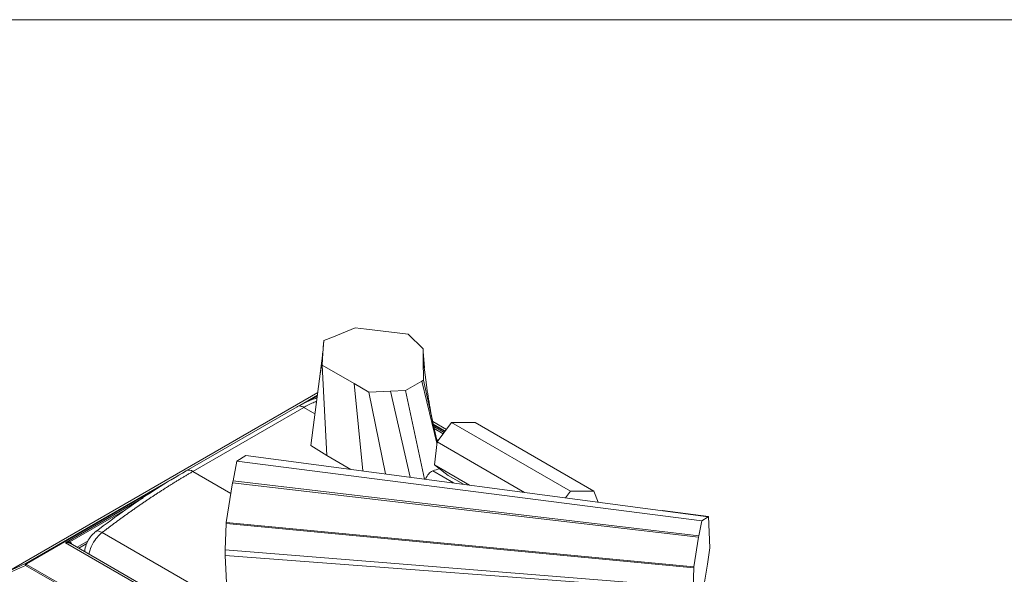
# Model space of a CAD drawing. Units: millimetres. Extents: x 6 to 425, y 6 to 273.
# Drawn here: x 270 to 358, y 224 to 273 of the extents above; entities that cross this region are included whole.
import ezdxf

# ---------------------------------------------------------------- set-up
doc = ezdxf.new("R2010")
doc.units = ezdxf.units.MM

msp = doc.modelspace()

# ---------------------------------------------------------------- linework, layer by layer
at = {"color": 7, "linetype": 'Continuous', "lineweight": 0}
msp.add_line((6.35, 273.033), (425.386, 273.033), dxfattribs=at)
at = {"color": 7, "linetype": 'Continuous', "lineweight": 15}
for p, q in [((299.848, 245.55), (297.917, 244.766)), ((300.837, 245.433), (299.848, 245.55)), ((300.837, 245.433), (304.574, 244.99)), ((304.574, 244.99), (305.898, 243.693)), ((297.047, 244.413), (296.967, 243.286)), ((296.988, 243.788), (297.047, 244.413)), ((297.917, 244.766), (297.047, 244.413)), ((295.873, 235.056), (296.967, 243.286)), ((296.967, 243.286), (296.893, 242.226)), ((305.898, 243.693), (305.909, 242.713)), ((306.003, 241.975), (305.901, 243.453)), ((305.909, 242.713), (305.929, 240.902)), ((306.196, 240.463), (305.909, 242.713)), ((297.298, 234.182), (296.893, 242.226)), ((296.893, 242.226), (299.734, 240.586)), ((299.734, 240.586), (300.507, 232.797)), ((299.734, 240.586), (301.065, 239.818)), ((304.328, 239.978), (305.77, 240.811)), ((305.929, 240.902), (305.77, 240.811)), ((305.77, 240.811), (307.123, 235.271)), ((307.135, 235.382), (305.929, 240.902)), ((296.501, 239.779), (268.817, 223.797)), ((302.992, 239.913), (301.065, 239.818)), ((301.065, 239.818), (302.55, 232.527)), ((304.328, 239.978), (302.992, 239.913)), ((304.73, 232.238), (302.992, 239.913)), ((306.006, 232.068), (304.328, 239.978)), ((294.674, 238.524), (284.774, 232.809)), ((285.374, 232.749), (295.273, 238.464)), ((307.965, 236.503), (306.748, 237.206)), ((307.135, 235.386), (308.427, 237.127)), ((319.034, 231.003), (308.427, 237.127)), ((308.427, 237.127), (310.519, 237.126)), ((321.126, 231.003), (310.519, 237.126)), ((306.91, 233.337), (307.135, 235.386)), ((314.931, 230.886), (307.135, 235.386)), ((295.873, 235.056), (297.298, 234.182)), ((289.299, 233.658), (288.944, 231.901)), ((290.084, 234.179), (289.299, 233.658)), ((289.299, 233.658), (330.745, 228.336)), ((331.315, 228.714), (290.084, 234.179)), ((297.298, 234.182), (299.454, 232.937)), ((310.031, 231.535), (306.91, 233.337)), ((308.12, 232.401), (306.91, 233.337)), ((288.91, 231.735), (288.944, 231.901)), ((330.479, 227.021), (288.944, 231.901)), ((306.124, 232.093), (306.068, 232.06)), ((309.498, 231.606), (308.12, 232.401)), ((288.91, 231.735), (288.34, 228.209)), ((288.91, 231.735), (330.456, 226.877)), ((318.587, 230.401), (319.034, 231.003)), ((319.034, 231.003), (321.126, 231.003)), ((321.126, 231.003), (321.512, 230.013)), ((327.239, 229.255), (327.192, 229.261)), ((331.34, 228.731), (327.239, 229.255)), ((330.479, 227.021), (330.745, 228.336)), ((330.745, 228.336), (331.315, 228.714)), ((331.315, 228.714), (331.34, 228.731)), ((331.444, 225.93), (331.34, 228.731)), ((288.322, 228.1), (288.251, 225.763)), ((288.322, 228.1), (288.34, 228.209)), ((288.322, 228.1), (330.026, 224.153)), ((330.029, 224.238), (288.34, 228.209)), ((330.029, 224.238), (330.456, 226.877)), ((330.479, 227.021), (330.456, 226.877)), ((274.432, 226.346), (274.465, 226.315)), ((287.269, 218.935), (274.44, 226.341)), ((275.724, 225.664), (275.719, 225.603)), ((288.251, 225.763), (288.235, 225.241)), ((288.251, 225.763), (329.973, 222.403)), ((331.254, 224.484), (331.444, 225.923)), ((331.444, 225.93), (331.444, 225.923)), ((288.235, 225.241), (329.987, 222.112)), ((288.235, 225.241), (288.454, 220.817)), ((270.458, 224.526), (268.832, 223.804)), ((268.832, 223.654), (270.458, 224.376)), ((286.409, 215.168), (270.458, 224.376)), ((286.495, 215.252), (270.544, 224.46)), ((329.973, 222.403), (330.026, 224.153)), ((330.029, 224.238), (330.026, 224.153)), ((331.195, 224.135), (330.719, 221.27)), ((331.195, 224.135), (331.254, 224.484))]:
    msp.add_line(p, q, dxfattribs=at)
at = {"color": 8, "linetype": 'Continuous', "lineweight": 15}
for p, q in [((268.832, 223.804), (296.501, 239.777)), ((294.904, 238.638), (296.47, 239.542)), ((295.68, 239.021), (296.46, 239.471)), ((296.444, 239.351), (296.201, 239.211)), ((295.273, 238.464), (296.251, 237.9)), ((306.748, 237.204), (307.964, 236.502)), ((306.797, 236.959), (307.851, 236.35)), ((306.811, 236.885), (307.817, 236.304)), ((307.76, 236.227), (306.836, 236.76)), ((307.676, 236.115), (306.873, 236.578)), ((307.234, 235.519), (307.086, 235.605)), ((307.151, 235.407), (307.126, 235.421)), ((270.458, 224.526), (284.88, 232.851)), ((285.374, 232.749), (288.758, 230.796)), ((308.598, 231.725), (306.749, 232.793)), ((270.544, 224.51), (282.104, 231.184)), ((280.934, 230.397), (273.998, 226.393)), ((279.303, 229.295), (274.41, 226.471)), ((276.019, 226.549), (275.05, 225.989)), ((288.452, 220.854), (277.278, 227.305)), ((273.998, 226.393), (288.271, 218.154)), ((275.905, 226.322), (275.189, 225.909))]:
    msp.add_line(p, q, dxfattribs=at)
msp.add_arc((285.023, 232.267), 0.597, 54.00546, 114.81701, dxfattribs=at)
at = {"color": 7, "linetype": 'Continuous', "lineweight": 15}
msp.add_arc((270.483, 224.418), 0.11, 56.15141, 102.93924, dxfattribs=at)
for centre, major_axis, start_param, end_param in [((306.893, 231.611), (0.209, 1.22), 0.40063, 1.288808), ((307.906, 223.279), (1.682, 9.829), 0.314971, 0.40063)]:
    msp.add_ellipse(centre, major_axis=major_axis, ratio=0.705746, start_param=start_param, end_param=end_param, dxfattribs=at)
for points, knots in [([(296.988, 243.788), (296.964, 243.541), (296.926, 243.147), (296.841, 242.369), (296.774, 241.843), (296.725, 241.46)], [0, 0, 0, 0, 0.314608, 0.501631, 1, 1, 1, 1]), ([(306.859, 236.645), (306.736, 237.234), (306.472, 238.499), (306.292, 239.779), (306.196, 240.463)], [0, 0, 0, 0, 0.46512, 1, 1, 1, 1]), ([(296.437, 239.295), (296.431, 239.294), (296.158, 239.229), (295.556, 238.992), (294.96, 238.674), (294.639, 238.504)], [0, 0, 0, 0, 0.009198, 0.468677, 1, 1, 1, 1]), ([(284.773, 232.807), (283.887, 232.279), (282.099, 231.214), (279.401, 229.402), (277.6, 228.054), (276.7, 227.381)], [0, 0, 0, 0, 0.329429, 0.664774, 1, 1, 1, 1]), ([(285.374, 232.749), (285.287, 232.699), (285.114, 232.599), (284.854, 232.446), (284.593, 232.292), (284.333, 232.136), (284.072, 231.978), (283.812, 231.819), (283.551, 231.658), (283.29, 231.495), (283.029, 231.331), (282.768, 231.165), (282.506, 230.997), (282.245, 230.828), (281.984, 230.657), (281.722, 230.485), (281.461, 230.31), (281.199, 230.135), (280.938, 229.957), (280.676, 229.778), (280.415, 229.597), (280.153, 229.415), (279.891, 229.231), (279.63, 229.046), (279.368, 228.858), (279.107, 228.67), (278.845, 228.48), (278.584, 228.288), (278.323, 228.094), (278.061, 227.899), (277.8, 227.703), (277.539, 227.505), (277.365, 227.371), (277.278, 227.305)], [0, 0, 0, 0, 0.032176, 0.064357, 0.096544, 0.128736, 0.160934, 0.193137, 0.225346, 0.25756, 0.28978, 0.322005, 0.354236, 0.386472, 0.418714, 0.450961, 0.483213, 0.515471, 0.547735, 0.580004, 0.612278, 0.644558, 0.676844, 0.709135, 0.741431, 0.773733, 0.80604, 0.838353, 0.870672, 0.902996, 0.935325, 0.96766, 1, 1, 1, 1]), ([(276.709, 227.388), (276.606, 227.301), (276.385, 227.114), (276.087, 226.721), (275.818, 226.207), (275.756, 225.84), (275.722, 225.643)], [0, 0, 0, 0, 0.199995, 0.428614, 0.692663, 1, 1, 1, 1]), ([(274.41, 226.471), (274.385, 226.47), (274.354, 226.469), (274.289, 226.462), (274.254, 226.457), (274.148, 226.437), (274.073, 226.418), (273.998, 226.393)], [0, 0, 0, 0, 0.25, 0.25, 0.5, 0.5, 1, 1, 1, 1]), ([(274.432, 226.346), (274.428, 226.348), (274.419, 226.352), (274.404, 226.359), (274.388, 226.365), (274.371, 226.37), (274.353, 226.375), (274.334, 226.38), (274.315, 226.385), (274.296, 226.388), (274.273, 226.392), (274.248, 226.396), (274.207, 226.4), (274.153, 226.403), (274.08, 226.402), (274.028, 226.397), (273.998, 226.393)], [0, 0, 0, 0, 0.047828, 0.095171, 0.142112, 0.188685, 0.234919, 0.280847, 0.326474, 0.37181, 0.416869, 0.480962, 0.54412, 0.682986, 0.821142, 1, 1, 1, 1]), ([(274.41, 226.471), (274.404, 226.458), (274.399, 226.445), (274.396, 226.42), (274.396, 226.409), (274.399, 226.389), (274.403, 226.378), (274.414, 226.36), (274.422, 226.351), (274.432, 226.346)], [0, 0, 0, 0, 0.25, 0.25, 0.5, 0.5, 0.75, 0.75, 1, 1, 1, 1]), ([(270.458, 224.376), (270.455, 224.382), (270.449, 224.392), (270.442, 224.408), (270.436, 224.422), (270.431, 224.439), (270.427, 224.459), (270.428, 224.478), (270.433, 224.495), (270.439, 224.507), (270.448, 224.518), (270.454, 224.523), (270.458, 224.526)], [0, 0, 0, 0, 0.085155, 0.166666, 0.244145, 0.317627, 0.456471, 0.594008, 0.703344, 0.820772, 0.90532, 1, 1, 1, 1]), ([(270.544, 224.46), (270.531, 224.467), (270.524, 224.476), (270.524, 224.494), (270.531, 224.503), (270.544, 224.51)], [0, 0, 0, 0, 0.5, 0.5, 1, 1, 1, 1])]:
    msp.add_open_spline(points, degree=3, knots=knots, dxfattribs=at)
at = {"color": 8, "linetype": 'Continuous', "lineweight": 15}
for points, knots in [([(295.273, 238.464), (295.506, 238.594), (295.886, 238.805), (296.255, 238.948), (296.398, 239.004)], [0, 0, 0, 0, 0.613584, 1, 1, 1, 1]), ([(294.678, 238.517), (294.685, 238.524), (294.754, 238.594), (294.964, 238.599), (295.17, 238.509), (295.273, 238.464)], [0, 0, 0, 0, 0.055053, 0.527524, 1, 1, 1, 1]), ([(277.278, 227.305), (277.18, 227.352), (276.979, 227.45), (276.779, 227.456), (276.723, 227.383), (276.711, 227.367)], [0, 0, 0, 0, 0.4237093, 0.8745923, 1, 1, 1, 1]), ([(276.108, 225.378), (276.11, 225.392), (276.123, 225.51), (276.217, 225.815), (276.43, 226.317), (276.805, 226.882), (277.124, 227.167), (277.278, 227.305)], [0, 0, 0, 0, 0.020035, 0.176913, 0.421061, 0.719952, 1, 1, 1, 1]), ([(274.41, 226.471), (274.457, 226.44), (274.52, 226.398), (274.539, 226.306), (274.544, 226.281)], [0, 0, 0, 0, 0.733732, 1, 1, 1, 1]), ([(275.722, 225.601), (275.722, 225.603), (275.717, 225.617), (275.725, 225.63), (275.732, 225.641)], [0, 0, 0, 0, 0.127623, 1, 1, 1, 1])]:
    msp.add_open_spline(points, degree=3, knots=knots, dxfattribs=at)
at = {"color": 7, "linetype": 'Continuous', "lineweight": 15}
msp.add_open_spline([(270.544, 224.46), (270.513, 224.442), (270.482, 224.412), (270.458, 224.376)], degree=3, dxfattribs=at)

doc.saveas('drawing.dxf')
